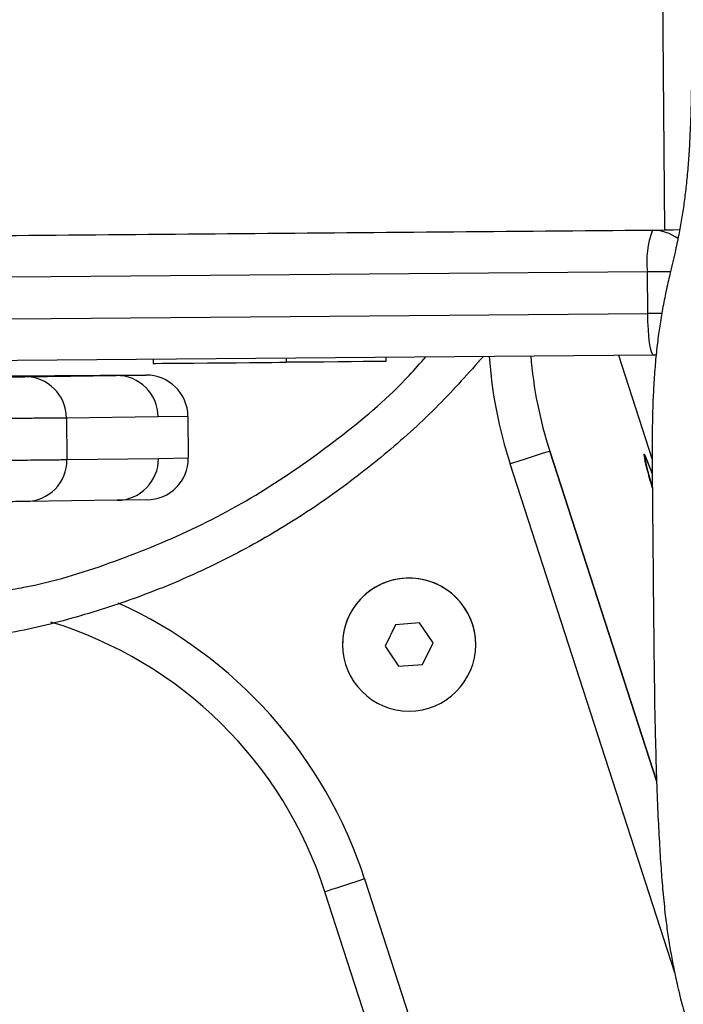
# Model space of a CAD drawing. Units: inches. Extents: x -642 to 5393, y -826 to 5827.
# Drawn here: x 1104 to 1183, y 3618 to 3736 of the extents above; entities that cross this region are included whole.
import ezdxf

# ---------------------------------------------------------------- set-up
doc = ezdxf.new("R2010")
doc.units = ezdxf.units.IN
doc.header["$MEASUREMENT"] = 0

# ---------------------------------------------------------------- blocks, each defined once
blk = doc.blocks.new('block 20')
at = {"color": 7, "lineweight": 25}
blk.add_open_spline([(1189.34, 3912.17), (1189.32, 3912.17), (1189.3, 3912.17), (1189.28, 3912.17), (1188.94, 3912.16), (1188.48, 3912.08), (1188.02, 3911.97), (1187.66, 3911.88), (1187.31, 3911.76), (1186.94, 3911.61), (1186.52, 3911.44), (1186.09, 3911.21), (1185.7, 3910.96), (1185.3, 3910.7), (1184.95, 3910.41), (1184.62, 3910.1), (1184.26, 3909.77), (1183.93, 3909.41), (1183.63, 3909.03), (1183.29, 3908.6), (1182.99, 3908.15), (1182.72, 3907.68), (1182.4, 3907.14), (1182.11, 3906.56), (1181.85, 3905.95), (1181.61, 3905.39), (1181.38, 3904.79), (1181.17, 3904.15), (1180.98, 3903.57), (1180.79, 3902.95), (1180.62, 3902.29), (1180.46, 3901.68), (1180.31, 3901.04), (1180.16, 3900.35), (1180.03, 3899.7), (1179.9, 3899.02), (1179.78, 3898.31), (1179.65, 3897.55), (1179.53, 3896.75), (1179.42, 3895.92), (1179.32, 3895.19), (1179.23, 3894.44), (1179.15, 3893.66), (1179.07, 3892.85), (1178.99, 3892.01), (1178.92, 3891.15), (1178.85, 3890.25), (1178.79, 3889.34), (1178.73, 3888.41), (1178.67, 3887.42), (1178.62, 3886.41), (1178.57, 3885.39), (1178.52, 3884.28), (1178.48, 3883.17), (1178.44, 3882.04), (1178.4, 3880.81), (1178.36, 3879.57), (1178.33, 3878.34), (1178.29, 3877.25), (1178.26, 3876.16), (1178.23, 3875.06), (1178.2, 3874.08), (1178.18, 3873.09), (1178.17, 3872.09), (1178.15, 3871.05), (1178.15, 3870), (1178.15, 3868.94), (1178.16, 3867.9), (1178.17, 3866.86), (1178.18, 3865.81), (1178.19, 3864.37), (1178.21, 3862.92), (1178.22, 3861.48), (1178.25, 3858.21), (1178.28, 3854.94), (1178.29, 3851.68), (1178.3, 3849.58), (1178.3, 3847.49), (1178.31, 3845.39), (1178.32, 3843.83), (1178.33, 3842.26), (1178.36, 3840.69), (1178.37, 3839.45), (1178.4, 3838.21), (1178.43, 3836.98), (1178.45, 3835.94), (1178.48, 3834.9), (1178.52, 3833.87), (1178.55, 3832.99), (1178.59, 3832.11), (1178.64, 3831.25), (1178.69, 3830.33), (1178.75, 3829.43), (1178.82, 3828.55), (1178.89, 3827.67), (1178.96, 3826.81), (1179.05, 3825.98), (1179.13, 3825.16), (1179.22, 3824.36), (1179.32, 3823.6), (1179.42, 3822.84), (1179.52, 3822.11), (1179.64, 3821.42), (1179.73, 3820.88), (1179.83, 3820.36), (1179.93, 3819.88), (1180.03, 3819.37), (1180.14, 3818.91), (1180.25, 3818.45), (1180.35, 3818), (1180.46, 3817.56), (1180.56, 3817.12), (1180.75, 3816.36), (1180.94, 3815.64), (1181.13, 3814.92), (1181.35, 3814.04), (1181.57, 3813.18), (1181.78, 3812.28), (1181.92, 3811.67), (1182.06, 3811.05), (1182.2, 3810.38), (1182.31, 3809.78), (1182.43, 3809.15), (1182.54, 3808.48), (1182.66, 3807.77), (1182.78, 3807.03), (1182.88, 3806.25), (1182.99, 3805.49), (1183.09, 3804.7), (1183.18, 3803.88), (1183.27, 3803.08), (1183.35, 3802.26), (1183.43, 3801.41), (1183.5, 3800.58), (1183.57, 3799.73), (1183.63, 3798.87), (1183.68, 3798.02), (1183.73, 3797.15), (1183.78, 3796.27), (1183.82, 3795.34), (1183.86, 3794.4), (1183.89, 3793.46), (1183.93, 3792.42), (1183.96, 3791.38), (1183.98, 3790.34), (1184.01, 3789.17), (1184.02, 3788), (1184.04, 3786.83), (1184.06, 3785.47), (1184.07, 3784.12), (1184.08, 3782.76), (1184.09, 3780.62), (1184.12, 3778.48), (1184.14, 3776.33), (1184.23, 3766.49), (1184.33, 3756.65), (1184.4, 3746.8), (1184.43, 3743.26), (1184.46, 3739.71), (1184.48, 3736.17)], degree=3, knots=[0, 0, 0, 0, 1, 1, 1, 2, 2, 2, 3, 3, 3, 4, 4, 4, 5, 5, 5, 6, 6, 6, 7, 7, 7, 8, 8, 8, 9, 9, 9, 10, 10, 10, 11, 11, 11, 12, 12, 12, 13, 13, 13, 14, 14, 14, 15, 15, 15, 16, 16, 16, 17, 17, 17, 18, 18, 18, 19, 19, 19, 20, 20, 20, 21, 21, 21, 22, 22, 22, 23, 23, 23, 24, 24, 24, 25, 25, 25, 26, 26, 26, 27, 27, 27, 28, 28, 28, 29, 29, 29, 30, 30, 30, 31, 31, 31, 32, 32, 32, 33, 33, 33, 34, 34, 34, 35, 35, 35, 36, 36, 36, 37, 37, 37, 38, 38, 38, 39, 39, 39, 40, 40, 40, 41, 41, 41, 42, 42, 42, 43, 43, 43, 44, 44, 44, 45, 45, 45, 46, 46, 46, 47, 47, 47, 48, 48, 48, 49, 49, 49, 50, 50, 50, 51, 51, 51, 52, 52, 52, 53, 53, 53, 53], dxfattribs=at)
blk = doc.blocks.new('block 25')
at = {"color": 7, "lineweight": 25}
blk.add_open_spline([(1184.48, 3736.17), (1184.48, 3734.86), (1184.49, 3733.55), (1184.48, 3732.25), (1184.48, 3731.07), (1184.47, 3729.9), (1184.45, 3728.74), (1184.44, 3727.7), (1184.42, 3726.66), (1184.39, 3725.64), (1184.36, 3724.71), (1184.33, 3723.79), (1184.29, 3722.88), (1184.25, 3722.05), (1184.21, 3721.22), (1184.16, 3720.42), (1184.11, 3719.67), (1184.06, 3718.93), (1184, 3718.22), (1183.93, 3717.46), (1183.86, 3716.73), (1183.79, 3716.04), (1183.71, 3715.38), (1183.63, 3714.75), (1183.55, 3714.14), (1183.46, 3713.49), (1183.36, 3712.87), (1183.27, 3712.28), (1183.15, 3711.62), (1183.04, 3710.99), (1182.92, 3710.37), (1182.78, 3709.65), (1182.63, 3708.95), (1182.48, 3708.28), (1182.28, 3707.38), (1182.08, 3706.52), (1181.87, 3705.62), (1181.71, 3704.95), (1181.55, 3704.26), (1181.39, 3703.52), (1181.25, 3702.87), (1181.11, 3702.18), (1180.98, 3701.45), (1180.86, 3700.79), (1180.74, 3700.11), (1180.63, 3699.38), (1180.54, 3698.75), (1180.44, 3698.08), (1180.36, 3697.39), (1180.27, 3696.65), (1180.19, 3695.88), (1180.12, 3695.07), (1180.05, 3694.29), (1179.99, 3693.47), (1179.94, 3692.63), (1179.89, 3691.82), (1179.85, 3691), (1179.81, 3690.15), (1179.78, 3689.35), (1179.76, 3688.53), (1179.75, 3687.71), (1179.74, 3686.89), (1179.73, 3686.07), (1179.73, 3685.24), (1179.72, 3684.23), (1179.73, 3683.22), (1179.73, 3682.21), (1179.74, 3680.95), (1179.75, 3679.68), (1179.76, 3678.41), (1179.79, 3675.68), (1179.81, 3672.95), (1179.84, 3670.21), (1179.87, 3666.93), (1179.9, 3663.64), (1179.94, 3660.35), (1179.96, 3658.46), (1179.98, 3656.58), (1180.01, 3654.7), (1180.03, 3653.18), (1180.06, 3651.66), (1180.1, 3650.15), (1180.14, 3648.48), (1180.19, 3646.81), (1180.25, 3645.16), (1180.3, 3643.73), (1180.35, 3642.32), (1180.41, 3640.91), (1180.46, 3639.72), (1180.52, 3638.53), (1180.59, 3637.36), (1180.65, 3636.3), (1180.71, 3635.26), (1180.79, 3634.23), (1180.86, 3633.28), (1180.93, 3632.34), (1181.01, 3631.43), (1181.1, 3630.44), (1181.2, 3629.48), (1181.31, 3628.56), (1181.39, 3627.84), (1181.48, 3627.14), (1181.58, 3626.47), (1181.68, 3625.77), (1181.79, 3625.1), (1181.9, 3624.46), (1182.02, 3623.75), (1182.15, 3623.08), (1182.28, 3622.43), (1182.42, 3621.71), (1182.57, 3621.03), (1182.72, 3620.35), (1182.9, 3619.54), (1183.08, 3618.73), (1183.29, 3617.96), (1183.43, 3617.45), (1183.57, 3616.96), (1183.73, 3616.49), (1183.87, 3616.08), (1184.02, 3615.69), (1184.24, 3615.23), (1184.31, 3615.07), (1184.4, 3614.91), (1184.47, 3614.77), (1184.53, 3614.66), (1184.59, 3614.57), (1184.63, 3614.49), (1184.68, 3614.41), (1184.72, 3614.34), (1184.76, 3614.27), (1185.09, 3613.72), (1185.46, 3613.18), (1185.86, 3612.67), (1186.17, 3612.28), (1186.49, 3611.91), (1186.86, 3611.55), (1187.18, 3611.25), (1187.52, 3610.96), (1187.9, 3610.68), (1188.24, 3610.44), (1188.61, 3610.22), (1189.02, 3610.02), (1189.4, 3609.84), (1189.81, 3609.67), (1190.25, 3609.56), (1190.67, 3609.46), (1191.11, 3609.4), (1191.56, 3609.35)], degree=3, knots=[0, 0, 0, 0, 1, 1, 1, 2, 2, 2, 3, 3, 3, 4, 4, 4, 5, 5, 5, 6, 6, 6, 7, 7, 7, 8, 8, 8, 9, 9, 9, 10, 10, 10, 11, 11, 11, 12, 12, 12, 13, 13, 13, 14, 14, 14, 15, 15, 15, 16, 16, 16, 17, 17, 17, 18, 18, 18, 19, 19, 19, 20, 20, 20, 21, 21, 21, 22, 22, 22, 23, 23, 23, 24, 24, 24, 25, 25, 25, 26, 26, 26, 27, 27, 27, 28, 28, 28, 29, 29, 29, 30, 30, 30, 31, 31, 31, 32, 32, 32, 33, 33, 33, 34, 34, 34, 35, 35, 35, 36, 36, 36, 37, 37, 37, 38, 38, 38, 39, 39, 39, 40, 40, 40, 41, 41, 41, 42, 42, 42, 43, 43, 43, 44, 44, 44, 45, 45, 45, 46, 46, 46, 47, 47, 47, 48, 48, 48, 49, 49, 49, 49], dxfattribs=at)
blk = doc.blocks.new('block 794')
at = {"color": 7, "lineweight": 25}
blk.add_lwpolyline([(1119.77, 3695.41), (1119.77, 3694.91)], dxfattribs=at)
blk = doc.blocks.new('block 795')
at = {"color": 7, "lineweight": 25}
blk.add_lwpolyline([(1135.77, 3695.05), (1135.77, 3695.54)], dxfattribs=at)
blk = doc.blocks.new('block 799')
at = {"color": 7, "lineweight": 25}
blk.add_lwpolyline([(1147.78, 3695.18), (1147.78, 3695.64)], dxfattribs=at)
blk = doc.blocks.new('block 816')
at = {"color": 7, "lineweight": 25}
blk.add_lwpolyline([(1142.52, 3661.11), (1142.52, 3661.11)], dxfattribs=at)
blk = doc.blocks.new('block 817')
at = {"color": 7, "lineweight": 25}
blk.add_lwpolyline([(1158.52, 3661.11), (1158.52, 3661.11)], dxfattribs=at)
blk = doc.blocks.new('block 1220')
at = {"color": 7, "lineweight": 25}
blk.add_open_spline([(1109.35, 3688.34), (1109.15, 3688.34), (1108.94, 3688.34), (1108.6, 3688.33), (1108.26, 3688.33), (1107.8, 3688.33), (1107.13, 3688.32), (1106.76, 3688.31), (1106.33, 3688.31), (1105.82, 3688.31), (1105.31, 3688.3), (1104.72, 3688.3), (1104.03, 3688.29), (1103.42, 3688.28), (1102.72, 3688.28), (1101.96, 3688.27), (1101.2, 3688.26), (1100.38, 3688.26), (1099.5, 3688.25), (1098.67, 3688.24), (1097.8, 3688.23), (1096.89, 3688.23), (1095.98, 3688.22), (1095.05, 3688.21), (1094.11, 3688.2)], degree=3, knots=[0, 0, 0, 0, 1, 1, 1, 2, 2, 2, 3, 3, 3, 4, 4, 4, 5, 5, 5, 6, 6, 6, 7, 7, 7, 8, 8, 8, 8], dxfattribs=at)
blk = doc.blocks.new('block 1221')
at = {"color": 7, "lineweight": 25}
blk.add_lwpolyline([(1109.35, 3688.34), (1109.4, 3683.34)], dxfattribs=at)
blk = doc.blocks.new('block 1222')
at = {"color": 7, "lineweight": 25}
blk.add_open_spline([(1094.15, 3683.2), (1094.87, 3683.2), (1095.54, 3683.21), (1096.21, 3683.22), (1097.12, 3683.23), (1098.01, 3683.24), (1098.87, 3683.24), (1099.72, 3683.25), (1100.53, 3683.26), (1101.28, 3683.26), (1102.03, 3683.27), (1102.72, 3683.28), (1103.35, 3683.28), (1103.98, 3683.29), (1104.54, 3683.29), (1105.05, 3683.3), (1105.86, 3683.31), (1106.5, 3683.31), (1107.03, 3683.32), (1107.55, 3683.32), (1107.95, 3683.33), (1108.27, 3683.33), (1108.55, 3683.33), (1108.77, 3683.34), (1108.95, 3683.34), (1109.13, 3683.34), (1109.26, 3683.34), (1109.4, 3683.34)], degree=3, knots=[0, 0, 0, 0, 1, 1, 1, 2, 2, 2, 3, 3, 3, 4, 4, 4, 5, 5, 5, 6, 6, 6, 7, 7, 7, 8, 8, 8, 9, 9, 9, 9], dxfattribs=at)
blk = doc.blocks.new('block 1223')
at = {"color": 7, "lineweight": 25}
blk.add_open_spline([(1104.46, 3678.3), (1107.21, 3678.33), (1109.42, 3680.59), (1109.4, 3683.34)], degree=3, dxfattribs=at)
blk = doc.blocks.new('block 1224')
at = {"color": 7, "lineweight": 25}
blk.add_open_spline([(1104.46, 3678.3), (1104.33, 3678.3), (1104.21, 3678.3), (1104.05, 3678.3), (1103.88, 3678.29), (1103.68, 3678.29), (1103.42, 3678.29), (1103.15, 3678.29), (1102.83, 3678.28), (1102.41, 3678.28), (1101.99, 3678.27), (1101.47, 3678.27), (1100.8, 3678.26), (1100.44, 3678.26), (1100.04, 3678.26), (1099.59, 3678.25), (1099.15, 3678.25), (1098.65, 3678.24), (1098.12, 3678.24), (1097.58, 3678.23), (1097, 3678.23), (1096.4, 3678.22), (1095.79, 3678.22), (1095.15, 3678.21), (1094.5, 3678.21), (1093.98, 3678.2), (1093.45, 3678.2), (1092.92, 3678.19)], degree=3, knots=[0, 0, 0, 0, 1, 1, 1, 2, 2, 2, 3, 3, 3, 4, 4, 4, 5, 5, 5, 6, 6, 6, 7, 7, 7, 8, 8, 8, 9, 9, 9, 9], dxfattribs=at)
blk = doc.blocks.new('block 1230')
at = {"color": 7, "lineweight": 25}
blk.add_open_spline([(1092.8, 3693.19), (1093.49, 3693.2), (1094.18, 3693.21), (1094.85, 3693.21), (1095.52, 3693.22), (1096.17, 3693.22), (1096.78, 3693.23), (1097.4, 3693.23), (1097.98, 3693.24), (1098.51, 3693.24), (1099.04, 3693.25), (1099.52, 3693.25), (1099.96, 3693.26), (1100.49, 3693.26), (1100.94, 3693.27), (1101.33, 3693.27), (1101.73, 3693.27), (1102.06, 3693.28), (1102.35, 3693.28), (1102.95, 3693.28), (1103.36, 3693.29), (1103.66, 3693.29), (1103.96, 3693.3), (1104.15, 3693.3), (1104.33, 3693.3)], degree=3, knots=[0, 0, 0, 0, 1, 1, 1, 2, 2, 2, 3, 3, 3, 4, 4, 4, 5, 5, 5, 6, 6, 6, 7, 7, 7, 8, 8, 8, 8], dxfattribs=at)
blk = doc.blocks.new('block 1231')
at = {"color": 7, "lineweight": 25}
blk.add_open_spline([(1109.35, 3688.34), (1109.33, 3691.1), (1107.09, 3693.32), (1104.33, 3693.3)], degree=3, dxfattribs=at)
blk = doc.blocks.new('block 1234')
at = {"color": 7, "lineweight": 25}
blk.add_lwpolyline([(1115.33, 3693.45), (1118.88, 3693.5)], dxfattribs=at)
blk = doc.blocks.new('block 1235')
at = {"color": 7, "lineweight": 25}
blk.add_lwpolyline([(1104.33, 3693.3), (1115.33, 3693.45)], dxfattribs=at)
blk = doc.blocks.new('block 1238')
at = {"color": 7, "lineweight": 25}
blk.add_lwpolyline([(1118.88, 3693.5), (1102.47, 3693.36)], dxfattribs=at)
blk = doc.blocks.new('block 1254')
at = {"color": 7, "lineweight": 25}
blk.add_lwpolyline([(1120.35, 3688.49), (1109.35, 3688.34)], dxfattribs=at)
blk = doc.blocks.new('block 1255')
at = {"color": 7, "lineweight": 25}
blk.add_open_spline([(1120.35, 3688.49), (1120.33, 3691.25), (1118.08, 3693.47), (1115.33, 3693.45)], degree=3, dxfattribs=at)
blk = doc.blocks.new('block 1256')
at = {"color": 7, "lineweight": 25}
blk.add_lwpolyline([(1123.94, 3688.54), (1120.35, 3688.49)], dxfattribs=at)
blk = doc.blocks.new('block 1257')
at = {"color": 7, "lineweight": 25}
blk.add_lwpolyline([(1123.94, 3688.54), (1123.98, 3683.54)], dxfattribs=at)
blk = doc.blocks.new('block 1258')
at = {"color": 7, "lineweight": 25}
blk.add_lwpolyline([(1120.39, 3683.49), (1123.98, 3683.54)], dxfattribs=at)
blk = doc.blocks.new('block 1259')
at = {"color": 7, "lineweight": 25}
blk.add_lwpolyline([(1109.4, 3683.34), (1120.39, 3683.49)], dxfattribs=at)
blk = doc.blocks.new('block 1260')
at = {"color": 7, "lineweight": 25}
blk.add_open_spline([(1115.45, 3678.45), (1118.21, 3678.48), (1120.42, 3680.74), (1120.39, 3683.49)], degree=3, dxfattribs=at)
blk = doc.blocks.new('block 1261')
at = {"color": 7, "lineweight": 25}
blk.add_lwpolyline([(1115.45, 3678.45), (1104.46, 3678.3)], dxfattribs=at)
blk = doc.blocks.new('block 1262')
at = {"color": 7, "lineweight": 25}
blk.add_open_spline([(1123.94, 3688.54), (1123.91, 3691.3), (1121.65, 3693.52), (1118.88, 3693.5)], degree=3, dxfattribs=at)
blk = doc.blocks.new('block 1263')
at = {"color": 7, "lineweight": 25}
blk.add_open_spline([(1119, 3678.5), (1121.78, 3678.52), (1124, 3680.78), (1123.98, 3683.54)], degree=3, dxfattribs=at)
blk = doc.blocks.new('block 1264')
at = {"color": 7, "lineweight": 25}
blk.add_lwpolyline([(1119, 3678.5), (1115.45, 3678.45)], dxfattribs=at)
blk = doc.blocks.new('block 1318')
at = {"color": 7, "lineweight": 25}
blk.add_lwpolyline([(1183.02, 3710.94), (1182.24, 3710.93), (1181.26, 3710.93)], dxfattribs=at)
blk = doc.blocks.new('block 1319')
at = {"color": 7, "lineweight": 25}
blk.add_lwpolyline([(1181.26, 3710.93), (1180.41, 3810.92)], dxfattribs=at)
blk = doc.blocks.new('block 1323')
at = {"color": 7, "lineweight": 25}
blk.add_lwpolyline([(1181.26, 3710.93), (918.48, 3708.71)], dxfattribs=at)
blk = doc.blocks.new('block 1356')
at = {"color": 7, "lineweight": 25}
blk.add_lwpolyline([(897.81, 3708.54), (1179.76, 3710.91)], dxfattribs=at)
blk = doc.blocks.new('block 1357')
at = {"color": 7, "lineweight": 25}
blk.add_open_spline([(1179.76, 3710.91), (1179.15, 3709.32), (1178.94, 3707.6), (1179.16, 3705.9)], degree=3, dxfattribs=at)
blk = doc.blocks.new('block 1358')
at = {"color": 7, "lineweight": 25}
blk.add_lwpolyline([(1179.16, 3705.9), (897.21, 3703.53)], dxfattribs=at)
blk = doc.blocks.new('block 1360')
at = {"color": 7, "lineweight": 25}
blk.add_lwpolyline([(1179.2, 3700.9), (1179.16, 3705.9)], dxfattribs=at)
blk = doc.blocks.new('block 1361')
at = {"color": 7, "lineweight": 25}
blk.add_lwpolyline([(897.25, 3698.53), (1179.2, 3700.9)], dxfattribs=at)
blk = doc.blocks.new('block 1363')
at = {"color": 7, "lineweight": 25}
blk.add_lwpolyline([(1179.89, 3695.91), (897.94, 3693.54)], dxfattribs=at)
blk = doc.blocks.new('block 1365')
at = {"color": 7, "lineweight": 25}
blk.add_lwpolyline([(1179.89, 3695.91), (1179.76, 3696.01), (1179.64, 3696.29), (1179.53, 3696.75), (1179.42, 3697.37), (1179.34, 3698.13), (1179.27, 3698.99), (1179.22, 3699.93), (1179.2, 3700.9)], dxfattribs=at)
blk = doc.blocks.new('block 1367')
at = {"color": 7, "lineweight": 25}
blk.add_lwpolyline([(1180.21, 3695.92), (1179.89, 3695.91)], dxfattribs=at)
blk = doc.blocks.new('block 1427')
at = {"color": 7, "lineweight": 25}
blk.add_open_spline([(1159.44, 3695.75), (1157.68, 3693.77), (1155.91, 3691.79), (1154.06, 3689.91), (1152.1, 3687.93), (1150.05, 3686.06), (1147.92, 3684.27), (1145.79, 3682.49), (1143.6, 3680.78), (1141.34, 3679.17), (1139.01, 3677.51), (1136.61, 3675.95), (1134.15, 3674.5), (1131.69, 3673.05), (1129.16, 3671.7), (1126.58, 3670.47), (1124.08, 3669.27), (1121.52, 3668.17), (1118.92, 3667.19), (1116.33, 3666.2), (1113.69, 3665.33), (1111.02, 3664.56), (1108.27, 3663.76), (1105.49, 3663.07), (1102.68, 3662.55), (1100.65, 3662.19), (1098.61, 3661.91), (1096.56, 3661.63)], degree=3, knots=[0, 0, 0, 0, 1, 1, 1, 2, 2, 2, 3, 3, 3, 4, 4, 4, 5, 5, 5, 6, 6, 6, 7, 7, 7, 8, 8, 8, 9, 9, 9, 9], dxfattribs=at)
blk = doc.blocks.new('block 1432')
at = {"color": 7, "lineweight": 25}
blk.add_open_spline([(1179.74, 3681.69), (1179.54, 3682.21), (1179.35, 3682.73), (1179.2, 3683.1), (1179, 3683.59), (1178.88, 3683.85), (1178.8, 3683.94), (1178.73, 3684.03), (1178.71, 3683.96), (1178.75, 3683.7), (1178.79, 3683.43), (1178.9, 3682.98), (1179.04, 3682.4), (1179.19, 3681.83), (1179.38, 3681.14), (1179.65, 3680.2), (1179.69, 3680.1), (1179.72, 3679.99), (1179.75, 3679.88)], degree=3, knots=[0, 0, 0, 0, 1, 1, 1, 2, 2, 2, 3, 3, 3, 4, 4, 4, 5, 5, 5, 6, 6, 6, 6], dxfattribs=at)
blk = doc.blocks.new('block 1442')
at = {"color": 7, "lineweight": 25}
blk.add_lwpolyline([(1145.16, 3632.94), (1171.46, 3551.62)], dxfattribs=at)
blk = doc.blocks.new('block 1475')
at = {"color": 7, "lineweight": 25}
blk.add_open_spline([(1165.14, 3695.82), (1165.45, 3691.93), (1166.21, 3688.08), (1167.42, 3684.36)], degree=3, dxfattribs=at)
blk = doc.blocks.new('block 1476')
at = {"color": 7, "lineweight": 25}
blk.add_lwpolyline([(1167.42, 3684.36), (1167.33, 3684.33), (1167.06, 3684.24), (1166.62, 3684.1), (1166.02, 3683.9), (1165.3, 3683.67), (1164.48, 3683.4), (1163.59, 3683.12), (1162.66, 3682.82)], dxfattribs=at)
blk = doc.blocks.new('block 1478')
at = {"color": 7, "lineweight": 25}
blk.add_lwpolyline([(1145.16, 3632.94), (1144.23, 3632.64), (1143.34, 3632.35), (1142.52, 3632.09), (1141.8, 3631.85), (1141.21, 3631.66), (1140.77, 3631.52), (1140.49, 3631.43), (1140.4, 3631.4)], dxfattribs=at)
blk = doc.blocks.new('block 1479')
at = {"color": 7, "lineweight": 25}
blk.add_open_spline([(1140.4, 3631.4), (1135.38, 3646.94), (1123.08, 3659.04), (1107.47, 3663.82)], degree=3, dxfattribs=at)
blk = doc.blocks.new('block 1481')
at = {"color": 7, "lineweight": 25}
blk.add_lwpolyline([(1166.71, 3550.09), (1140.4, 3631.4)], dxfattribs=at)
blk = doc.blocks.new('block 1506')
at = {"color": 7, "lineweight": 25}
blk.add_open_spline([(1165.14, 3695.82), (1165.45, 3691.93), (1166.21, 3688.08), (1167.42, 3684.36)], degree=3, dxfattribs=at)
blk = doc.blocks.new('block 1507')
at = {"color": 7, "lineweight": 25}
blk.add_lwpolyline([(1167.42, 3684.36), (1167.42, 3684.36)], dxfattribs=at)
blk = doc.blocks.new('block 1509')
at = {"color": 7, "lineweight": 25}
blk.add_lwpolyline([(1180.27, 3644.63), (1167.42, 3684.36)], dxfattribs=at)
blk = doc.blocks.new('block 1521')
at = {"color": 7, "lineweight": 25}
blk.add_lwpolyline([(1175.69, 3695.88), (1179.73, 3683.35)], dxfattribs=at)
blk = doc.blocks.new('block 3780')
at = {"color": 7, "lineweight": 25}
blk.add_lwpolyline([(1179.72, 3681.73), (1179.38, 3682.61), (1179.1, 3683.29), (1178.92, 3683.62), (1178.85, 3683.6), (1178.9, 3683.22), (1179.06, 3682.51), (1179.32, 3681.49), (1179.68, 3680.19), (1179.72, 3680.06)], dxfattribs=at)
blk = doc.blocks.new('block 4166')
at = {"color": 7, "lineweight": 25}
blk.add_lwpolyline([(1135.54, 3695.04), (1135.77, 3695.05), (1135.77, 3695.05)], dxfattribs=at)
blk = doc.blocks.new('block 4167')
at = {"color": 7, "lineweight": 25}
blk.add_lwpolyline([(1119.77, 3694.91), (1119.8, 3694.91), (1120.13, 3694.91), (1120.82, 3694.92), (1121.83, 3694.93), (1123.12, 3694.94), (1124.63, 3694.95), (1126.28, 3694.96), (1128.01, 3694.98), (1129.72, 3694.99), (1131.34, 3695.01), (1132.8, 3695.02), (1134.02, 3695.03), (1134.95, 3695.04), (1135.54, 3695.04)], dxfattribs=at)
blk = doc.blocks.new('block 4178')
at = {"color": 7, "lineweight": 25}
blk.add_lwpolyline([(1135.77, 3695.08), (1136.87, 3695.09), (1138.54, 3695.1), (1140.27, 3695.11), (1141.97, 3695.13), (1143.57, 3695.14), (1145, 3695.16), (1146.18, 3695.17), (1147.06, 3695.17), (1147.61, 3695.18), (1147.78, 3695.18)], dxfattribs=at)
blk = doc.blocks.new('block 4275')
at = {"color": 7, "lineweight": 25}
blk.add_open_spline([(1142.52, 3661.11), (1142.52, 3665.53), (1146.1, 3669.11), (1150.52, 3669.11), (1154.93, 3669.11), (1158.52, 3665.53), (1158.52, 3661.11), (1158.52, 3656.69), (1154.93, 3653.11), (1150.52, 3653.11), (1146.1, 3653.11), (1142.52, 3656.69), (1142.52, 3661.11), (1142.52, 3661.11), (1142.52, 3661.11), (1142.52, 3661.11)], degree=3, knots=[0, 0, 0, 0, 1, 1, 1, 2, 2, 2, 3, 3, 3, 4, 4, 4, 5, 5, 5, 5], dxfattribs=at)
blk = doc.blocks.new('block 4276')
at = {"color": 7, "lineweight": 25}
blk.add_lwpolyline([(1152.14, 3658.72), (1153.4, 3661.32)], dxfattribs=at)
blk = doc.blocks.new('block 4277')
at = {"color": 7, "lineweight": 25}
blk.add_lwpolyline([(1153.4, 3661.32), (1151.78, 3663.71)], dxfattribs=at)
blk = doc.blocks.new('block 4278')
at = {"color": 7, "lineweight": 25}
blk.add_lwpolyline([(1151.78, 3663.71), (1148.9, 3663.5)], dxfattribs=at)
blk = doc.blocks.new('block 4279')
at = {"color": 7, "lineweight": 25}
blk.add_lwpolyline([(1148.9, 3663.5), (1147.64, 3660.9)], dxfattribs=at)
blk = doc.blocks.new('block 4280')
at = {"color": 7, "lineweight": 25}
blk.add_lwpolyline([(1147.64, 3660.9), (1149.26, 3658.51)], dxfattribs=at)
blk = doc.blocks.new('block 4281')
at = {"color": 7, "lineweight": 25}
blk.add_lwpolyline([(1149.26, 3658.51), (1152.14, 3658.72)], dxfattribs=at)
blk = doc.blocks.new('block 4282')
at = {"color": 7, "lineweight": 25}
blk.add_open_spline([(1158.52, 3661.11), (1158.52, 3664.17), (1156.76, 3666.97), (1154, 3668.31)], degree=3, dxfattribs=at)
blk = doc.blocks.new('block 4283')
at = {"color": 7, "lineweight": 25}
blk.add_open_spline([(1154, 3668.31), (1150.03, 3670.23), (1145.24, 3668.57), (1143.32, 3664.6), (1142.79, 3663.51), (1142.52, 3662.32), (1142.52, 3661.11)], degree=3, knots=[0, 0, 0, 0, 1, 1, 1, 2, 2, 2, 2], dxfattribs=at)
blk = doc.blocks.new('block 4284')
at = {"color": 7, "lineweight": 25}
blk.add_lwpolyline([(1152.14, 3658.72), (1152.14, 3658.72)], dxfattribs=at)
blk = doc.blocks.new('block 4285')
at = {"color": 7, "lineweight": 25}
blk.add_lwpolyline([(1152.14, 3658.72), (1153.4, 3661.32)], dxfattribs=at)
blk = doc.blocks.new('block 4286')
at = {"color": 7, "lineweight": 25}
blk.add_lwpolyline([(1147.64, 3660.9), (1149.26, 3658.51)], dxfattribs=at)
blk = doc.blocks.new('block 4287')
at = {"color": 7, "lineweight": 25}
blk.add_lwpolyline([(1149.26, 3658.51), (1149.26, 3658.51)], dxfattribs=at)
blk = doc.blocks.new('block 4288')
at = {"color": 7, "lineweight": 25}
blk.add_lwpolyline([(1149.26, 3658.51), (1152.14, 3658.72)], dxfattribs=at)
blk = doc.blocks.new('block 5618')
at = {"color": 253, "lineweight": 25}
blk.add_lwpolyline([(1179.76, 3710.91), (1180.49, 3710.92)], dxfattribs=at)
blk = doc.blocks.new('block 5619')
at = {"color": 253, "lineweight": 25}
blk.add_lwpolyline([(1181.98, 3705.93), (1181.97, 3705.93), (1181.07, 3705.92), (1180.12, 3705.91), (1179.16, 3705.9)], dxfattribs=at)
blk = doc.blocks.new('block 5620')
at = {"color": 253, "lineweight": 25}
blk.add_open_spline([(1182.84, 3709.86), (1181.96, 3710.55), (1180.88, 3710.92), (1179.76, 3710.91)], degree=3, dxfattribs=at)
blk = doc.blocks.new('block 5621')
at = {"color": 253, "lineweight": 25}
blk.add_lwpolyline([(1180.89, 3700.92), (1180.16, 3700.91), (1179.2, 3700.9)], dxfattribs=at)
blk = doc.blocks.new('block 5622')
at = {"color": 253, "lineweight": 25}
blk.add_lwpolyline([(1179.89, 3695.91), (1180.22, 3695.93)], dxfattribs=at)
blk = doc.blocks.new('block 5654')
at = {"color": 253, "lineweight": 25}
blk.add_open_spline([(1101.6, 3667.56), (1102.47, 3667.69), (1103.34, 3667.83), (1104.21, 3667.99), (1107.72, 3668.64), (1111.16, 3669.71), (1114.53, 3670.92), (1117.9, 3672.12), (1121.2, 3673.45), (1124.42, 3674.98), (1127.64, 3676.5), (1130.77, 3678.23), (1133.79, 3680.14), (1136.81, 3682.05), (1139.72, 3684.13), (1142.54, 3686.33), (1145.36, 3688.53), (1148.09, 3690.84), (1150.52, 3693.45), (1151.21, 3694.18), (1151.87, 3694.93), (1152.53, 3695.68)], degree=3, knots=[0, 0, 0, 0, 1, 1, 1, 2, 2, 2, 3, 3, 3, 4, 4, 4, 5, 5, 5, 6, 6, 6, 7, 7, 7, 7], dxfattribs=at)
blk = doc.blocks.new('block 5658')
at = {"color": 253, "lineweight": 25}
blk.add_open_spline([(1145.16, 3632.94), (1140.4, 3647.67), (1129.65, 3659.71), (1115.55, 3666.1)], degree=3, dxfattribs=at)
blk = doc.blocks.new('block 5665')
at = {"color": 253, "lineweight": 25}
blk.add_open_spline([(1160.14, 3695.76), (1160.45, 3691.36), (1161.3, 3687.01), (1162.66, 3682.82)], degree=3, dxfattribs=at)
blk = doc.blocks.new('block 5667')
at = {"color": 253, "lineweight": 25}
blk.add_lwpolyline([(1182.44, 3621.67), (1162.66, 3682.82)], dxfattribs=at)
blk = doc.blocks.new('block 5671')
at = {"color": 253, "lineweight": 25}
blk.add_lwpolyline([(1167.42, 3684.36), (1180.27, 3644.62)], dxfattribs=at)
blk = doc.blocks.new('block 6853')
at = {"color": 7, "lineweight": 25}
blk.add_open_spline([(360.63, 2117.14), (360.3, 2129.97), (360.14, 2142.8), (360.14, 2155.64), (360.14, 2155.64), (360.14, 2250.89), (360.14, 2250.89), (216.33, 2359.2), (88.73, 2487.49), (-18.79, 2631.89), (-642.18, 3469.11), (-468.84, 4653.17), (368.39, 5276.56), (660.61, 5625.23), (1092.2, 5826.64), (1547.14, 5826.64), (1547.14, 5826.64), (2603.14, 5826.64), (2603.14, 5826.64), (2901.9, 5826.64), (3194.19, 5739.62), (3444.31, 5576.22), (3444.31, 5576.22), (3444.3, 5576.27), (3444.3, 5576.27), (3536.5, 5593.58), (3631.62, 5602.64), (3728.85, 5602.64), (4046.67, 5602.64), (4341.88, 5505.89), (4586.66, 5340.24), (4586.66, 5340.24), (4586.88, 5340.57), (4586.88, 5340.57), (5082.41, 5082.08), (5393.14, 4569.54), (5393.14, 4010.64), (5393.14, 4010.64), (5393.14, 3510.64), (5393.14, 3510.64), (5393.14, 2951.74), (5082.41, 2439.2), (4586.88, 2180.71), (4350.58, 2021.67), (4074.75, 1931.37), (3790.14, 1919.89), (3790.14, 1919.89), (3790.14, 1078.64), (3790.14, 1078.64), (3790.14, 638.48), (3596.81, 220.53), (3261.38, -64.47), (3151.72, -511.79), (2750.71, -826.37), (2290.14, -826.37), (2290.14, -826.37), (1860.14, -826.37), (1860.14, -826.37), (1399.56, -826.37), (998.56, -511.79), (888.9, -64.47), (553.46, 220.53), (360.14, 638.48), (360.14, 1078.64), (360.14, 1078.64), (360.14, 2078.64), (360.14, 2078.64), (360.14, 2091.47), (360.3, 2104.31), (360.63, 2117.14)], degree=3, knots=[0, 0, 0, 0, 1, 1, 1, 2, 2, 2, 3, 3, 3, 4, 4, 4, 5, 5, 5, 6, 6, 6, 7, 7, 7, 8, 8, 8, 9, 9, 9, 10, 10, 10, 11, 11, 11, 12, 12, 12, 13, 13, 13, 14, 14, 14, 15, 15, 15, 16, 16, 16, 17, 17, 17, 18, 18, 18, 19, 19, 19, 20, 20, 20, 21, 21, 21, 22, 22, 22, 23, 23, 23, 23], dxfattribs=at)

msp = doc.modelspace()

# ---------------------------------------------------------------- block references
for name in ['block 6853', 'block 20', 'block 1319', 'block 25', 'block 1356', 'block 1323', 'block 1357', 'block 5618', 'block 5620', 'block 1318', 'block 1358', 'block 5619', 'block 1360', 'block 1361', 'block 5621', 'block 1365', 'block 1363', 'block 5622', 'block 1367', 'block 1427', 'block 5654', 'block 794', 'block 4167', 'block 4166', 'block 795', 'block 4178', 'block 799', 'block 5665', 'block 1475', 'block 1506', 'block 1521', 'block 1262', 'block 1230', 'block 1238', 'block 1235', 'block 1231', 'block 1234', 'block 1255', 'block 1220', 'block 1254', 'block 1221', 'block 1256', 'block 1257', 'block 1476', 'block 1507', 'block 1509', 'block 5671', 'block 1222', 'block 1223', 'block 1259', 'block 1260', 'block 1263', 'block 1258', 'block 1432', 'block 3780', 'block 5667', 'block 1224', 'block 1261', 'block 1264', 'block 4283', 'block 4275', 'block 4282', 'block 5658', 'block 1479', 'block 4279', 'block 4278', 'block 4277', 'block 816', 'block 4280', 'block 4286', 'block 4276', 'block 4285', 'block 817', 'block 4281', 'block 4288', 'block 4287', 'block 4284', 'block 1478', 'block 1442', 'block 1481']:
    msp.add_blockref(name, (0, 0))

doc.saveas('drawing.dxf')
